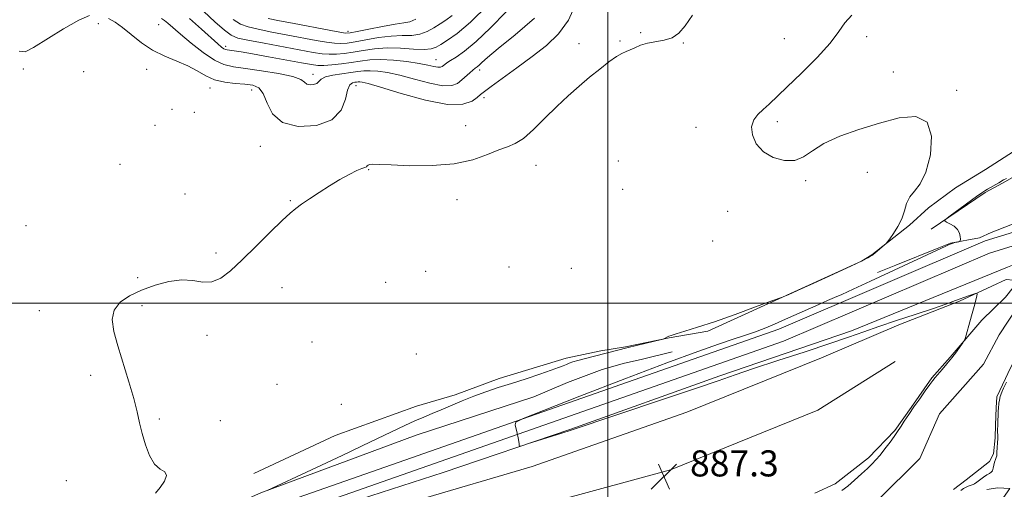
# Model space of a CAD drawing. Extents: x 2112300 to 2115200, y 359800 to 362700.
# Drawn here: x 2112819 to 2113122, y 360443 to 360587 of the extents above; entities that cross this region are included whole.
import ezdxf

# ---------------------------------------------------------------- set-up
doc = ezdxf.new("R2010")
doc.units = 0
doc.header["$MEASUREMENT"] = 0
doc.linetypes.add('rvrstm', pattern=[117.1, 50, -3.9, 0.5, -3.9, 0.5, -3.9, 0.5, -3.9, 50])
for name, color, linetype, lineweight in [('32000', 7, 'Continuous', 0), ('DTM HARD BREAKLINE', 7, 'Continuous', 0), ('DTM SPOT ELEVATION', 2, 'Continuous', 13), ('INDEX CONTOUR', 41, 'Continuous', 13), ('INTERMEDIATE CONTOUR', 44, 'Continuous', 0), ('SPOT ELEVATION', 7, 'Continuous', 0), ('STREAM - RIVER CENTERLINE', 11, 'Continuous', 0), ('STREAM - RIVER DOUBLE LINE', 5, 'Continuous', 0), ('STREAM - RIVER SINGLE LINE', 142, 'rvrstm', 0)]:
    doc.layers.add(name, color=color, linetype=linetype, lineweight=lineweight)
doc.styles.add('Style-ITALICS', font='ITALICS.shx')

# ---------------------------------------------------------------- blocks, each defined once
blk = doc.blocks.new('SPOT')
at = {"layer": 'SPOT ELEVATION'}
for p, q in [((-3.91, -3.91), (3.82, 3.81)), ((-1.65, 3.77), (1.72, -3.93))]:
    blk.add_line(p, q, dxfattribs=at)

msp = doc.modelspace()

# ---------------------------------------------------------------- linework, layer by layer
at = {"layer": '32000', "flags": 128}
for points in [[(2113000, 360000), (2113000, 362500)], [(2112500, 360500), (2115000, 360500)]]:
    msp.add_lwpolyline(points, dxfattribs=at)
at = {"layer": 'DTM HARD BREAKLINE'}
for points in [[(2113228.785, 360586.279, 884.759), (2113227.173, 360585.654, 884.769), (2113213.57, 360580.284, 884.955), (2113205.757, 360576.968, 885.011), (2113198.986, 360572.979, 885.011), (2113176.051, 360558.271, 885.252), (2113171.351, 360555.106, 885.252), (2113162.732, 360550.917, 885.382), (2113156.927, 360549.898, 885.475), (2113150.806, 360549.536, 885.568), (2113142.135, 360547.721, 885.735), (2113135.787, 360545.198, 885.809), (2113127.402, 360540.35, 885.846), (2113121.244, 360536.882, 885.791), (2113115.889, 360534.043, 885.828), (2113099.328, 360522.773, 886.051)], [(2113082.826, 360509.503, 886.496), (2113088.39, 360511.679, 886.478), (2113101.629, 360517.015, 886.181), (2113105.23, 360518.453, 886.069), (2113114.19, 360520.086, 885.865), (2113117.713, 360521.771, 885.809), (2113129.813, 360526.472, 885.661), (2113139.934, 360530.198, 885.698), (2113165.977, 360538.583, 885.624), (2113175.335, 360542.025, 885.438), (2113186.393, 360545.639, 885.531), (2113230.348, 360560.773, 885.085), (2113267.831, 360571.544, 884.081), (2113271.013, 360573.217, 884.081), (2113274.967, 360575.99, 884.081), (2113276.885, 360577.916, 884.081), (2113277.553, 360579.591, 884.081), (2113277.563, 360581.238, 884.081), (2113277.185, 360582.513, 884.081), (2113276.422, 360583.828, 884.079)], [(2113124.598, 360546.614, 887.629), (2113116.031, 360541.101, 887.74), (2113106.776, 360535.478, 887.814), (2113098.485, 360529.347, 887.777), (2113092.587, 360524.033, 887.944), (2113081.111, 360514.885, 888.037), (2113077.911, 360512.955, 888.056), (2113030.642, 360491.409, 887.944), (2113018.817, 360489.404, 887.982), (2113005.408, 360486.649, 888.112), (2112997.783, 360485.458, 888.297), (2112987.126, 360483.146, 888.372), (2112966.521, 360476.955, 888.464), (2112953.043, 360471.869, 888.316), (2112941.188, 360468.379, 888.39), (2112916.173, 360459.469, 888.743), (2112891.147, 360447.719, 888.594)], [(2112941.129, 360439.438, 888.005), (2112976.72, 360449.936, 887.752), (2113024.207, 360466.564, 887.849), (2113065.617, 360483.229, 887.577), (2113089.345, 360493.399, 886.993), (2113108.006, 360500.668, 886.196), (2113117.897, 360505.244, 885.845), (2113122.342, 360507.29, 885.768), (2113124.518, 360507.126, 885.807), (2113124.438, 360504.856, 885.729), (2113122.114, 360501.891, 885.768), (2113114.835, 360494.865, 885.865), (2113105.127, 360483.488, 886.118), (2113099.533, 360477.126, 886.118), (2113093.128, 360467.976, 886.098), (2113088.135, 360460.991, 886.137), (2113080.057, 360452.551, 886.312), (2113069.837, 360444.61, 886.468), (2113063.528, 360441.727, 886.565)], [(2113130.6, 360493.844, 885.476), (2113123.596, 360480.026, 885.476), (2113122.086, 360476.884, 885.476), (2113119.485, 360471.326, 885.456), (2113119.235, 360467.957, 885.456), (2113119.055, 360462.724, 885.437), (2113118.968, 360458.672, 885.34), (2113118.415, 360453.813, 885.281), (2113117.203, 360451.44, 885.262), (2113110.002, 360445.771, 885.223), (2113106.112, 360442.818, 885.398)], [(2113019.708, 360485.128, 886.886), (2113010.154, 360482.769, 886.868), (2113005.074, 360481.574, 886.849), (2112998.248, 360479.632, 886.83), (2112987.531, 360475.726, 886.886), (2112977.172, 360471.281, 886.96), (2112941.035, 360459.52, 887.536), (2112893.297, 360441.766, 888.019), (2112873.461, 360433.049, 888.037), (2112861.568, 360427.738, 888.186), (2112855.696, 360425.522, 888.242), (2112838.03, 360422.029, 888.576), (2112830.412, 360420.359, 888.761), (2112826.54, 360420.075, 889.04), (2112823.51, 360418.04, 889.001)], [(2112938.639, 360427.014, 887.501), (2113019.225, 360448.887, 887.386), (2113064.469, 360467.171, 886.944), (2113088.265, 360482.174, 886.618)], [(2113116.438, 360442.844, 887.032), (2113119.796, 360443.38, 887.032), (2113123.467, 360443.136, 887.052), (2113120.039, 360438.34, 887.11)]]:
    msp.add_polyline3d(points, dxfattribs=at)
at = {"layer": 'DTM SPOT ELEVATION'}
for p in [(2112843.41, 360585.83, 891.31), (2112861.99, 360585.51, 893.2), (2112920.14, 360583.48, 902.4), (2113003.69, 360580.54, 890.2), (2113010.07, 360583.08, 891.14), (2113054.23, 360581.29, 888.6), (2113079.45, 360581.81, 887.7), (2112882.51, 360578.87, 896.4), (2112991.12, 360579.73, 890.7), (2113023.18, 360579.95, 889.7), (2112947.17, 360574.78, 896.8), (2112820.37, 360571.92, 891.5), (2112838.93, 360571.12, 891.31), (2112858.22, 360571.85, 891.31), (2112960.58, 360571.67, 893.6), (2112909.35, 360570.29, 894.5), (2113087.69, 360571.06, 887.6), (2112877.67, 360566.12, 891.31), (2112890.52, 360565.46, 891.31), (2112922.6, 360566.82, 891.31), (2113107.08, 360565.35, 887.9), (2112961.86, 360563.09, 891.6), (2112866.02, 360559.54, 891.31), (2112872.91, 360558.65, 891.31), (2112860.86, 360554.62, 890.9), (2112956.23, 360554.58, 890.8), (2113027.02, 360553.98, 888.5), (2113052.03, 360555.81, 887.7), (2112893.17, 360548.2, 891.31), (2112850.07, 360542.7, 890.6), (2112926.46, 360541.08, 889.9), (2112977.88, 360542.38, 889.3), (2113003.19, 360543.64, 888.2), (2113079.69, 360540.22, 888.4), (2113004.48, 360534.98, 888.1), (2113060.74, 360537.65, 888.1), (2112870.03, 360533.57, 890.7), (2112953.58, 360531.8, 889.4), (2112902.44, 360531.53, 890.1), (2113036.81, 360528.2, 888.5), (2112821.19, 360523.87, 891.2), (2113032.2, 360519.09, 888.7), (2112879.53, 360515.43, 890.3), (2112969.62, 360511.13, 888.8), (2112988.71, 360510.69, 889.1), (2112855.46, 360507.87, 890.3), (2112944, 360509.82, 888.5), (2112899.84, 360504.76, 889.4), (2112931.7, 360506.41, 888.8), (2112856.8, 360499.24, 889.59), (2112825.31, 360497.74, 890.8), (2112876.77, 360490.14, 889.59), (2112909.05, 360488.16, 889.1), (2112941.11, 360484.48, 889.59), (2112841.01, 360477.89, 890.4), (2112898.33, 360475.12, 889.1), (2112918.08, 360468.99, 889.8), (2112862.18, 360464.47, 889.8), (2112880.84, 360463.93, 889.8), (2112833.54, 360445.57, 890.8)]:
    msp.add_point(p, dxfattribs=at)
at = {"layer": 'INDEX CONTOUR'}
for points in [[(2112861.001, 360441.676, 890), (2112862.39, 360443.413, 890), (2112863.747, 360445.434, 890), (2112864.382, 360447.157, 890), (2112863.814, 360448.219, 890), (2112862.393, 360449.133, 890), (2112860.679, 360450.632, 890), (2112859.138, 360453.23, 890), (2112857.866, 360456.565, 890), (2112856.869, 360460.06, 890), (2112856.102, 360463.324, 890), (2112855.335, 360466.724, 890), (2112854.292, 360470.816, 890), (2112852.794, 360475.938, 890), (2112849.414, 360486.901, 890), (2112848.172, 360491.382, 890), (2112847.666, 360495.005, 890), (2112848.226, 360497.931, 890), (2112850.074, 360500.318, 890), (2112853.003, 360502.308, 890), (2112856.693, 360504.036, 890), (2112860.823, 360505.572, 890), (2112865.048, 360506.722, 890), (2112869.016, 360507.221, 890), (2112872.466, 360506.97, 890), (2112875.493, 360506.517, 890), (2112878.28, 360506.573, 890), (2112881.033, 360507.716, 890), (2112884.038, 360509.994, 890), (2112887.605, 360513.324, 890), (2112891.862, 360517.495, 890), (2112896.212, 360521.794, 890), (2112899.878, 360525.382, 890), (2112902.337, 360527.678, 890), (2112904.088, 360529.119, 890), (2112905.88, 360530.4, 890), (2112908.296, 360532.062, 890), (2112911.236, 360534.028, 890), (2112914.432, 360536.067, 890), (2112917.614, 360537.963, 890), (2112920.504, 360539.562, 890), (2112922.822, 360540.727, 890), (2112924.372, 360541.381, 890), (2112925.284, 360541.692, 890), (2112925.773, 360541.892, 890), (2112926.049, 360542.155, 890), (2112926.314, 360542.44, 890), (2112926.767, 360542.653, 890), (2112927.684, 360542.718, 890), (2112929.651, 360542.645, 890), (2112933.329, 360542.465, 890), (2112939.066, 360542.253, 890), (2112945.945, 360542.269, 890), (2112952.735, 360542.817, 890), (2112958.434, 360544.068, 890), (2112962.963, 360545.658, 890), (2112966.471, 360547.09, 890), (2112969.171, 360548.058, 890), (2112971.523, 360549.024, 890), (2112974.049, 360550.643, 890), (2112977.137, 360553.364, 890), (2112980.633, 360556.816, 890), (2112984.251, 360560.421, 890), (2112987.754, 360563.716, 890), (2112991.115, 360566.678, 890), (2112994.356, 360569.401, 890), (2112997.465, 360571.926, 890), (2113000.275, 360574.104, 890), (2113002.582, 360575.74, 890), (2113004.272, 360576.724, 890), (2113005.575, 360577.3, 890), (2113006.811, 360577.803, 890), (2113008.254, 360578.477, 890), (2113010.009, 360579.228, 890), (2113012.138, 360579.872, 890), (2113017.262, 360580.765, 890), (2113019.696, 360581.543, 890), (2113021.747, 360582.932, 890), (2113023.699, 360585.161, 890), (2113025.956, 360588.444, 890)], [(2112884.883, 360587.136, 900), (2112887.113, 360585.727, 900), (2112889.416, 360584.839, 900), (2112892.47, 360584.113, 900), (2112896.711, 360583.27, 900), (2112901.599, 360582.348, 900), (2112910.332, 360580.727, 900), (2112913.504, 360580.174, 900), (2112915.975, 360579.832, 900), (2112917.929, 360579.728, 900), (2112919.85, 360579.873, 900), (2112922.295, 360580.277, 900), (2112925.637, 360580.909, 900), (2112929.51, 360581.578, 900), (2112933.365, 360582.053, 900), (2112936.758, 360582.199, 900), (2112939.679, 360582.263, 900), (2112942.226, 360582.587, 900), (2112944.489, 360583.414, 900), (2112946.526, 360584.578, 900), (2112948.385, 360585.813, 900), (2112950.165, 360586.972, 900), (2112952.148, 360588.394, 900)]]:
    msp.add_polyline3d(points, dxfattribs=at)
at = {"layer": 'INTERMEDIATE CONTOUR'}
for points in [[(2112846.578, 360587.472, 892), (2112848.554, 360586.354, 892), (2112850.843, 360584.709, 892), (2112853.538, 360582.489, 892), (2112856.631, 360580.017, 892), (2112860.087, 360577.71, 892), (2112863.821, 360575.872, 892), (2112867.553, 360574.359, 892), (2112870.951, 360572.913, 892), (2112873.807, 360571.36, 892), (2112876.396, 360569.857, 892), (2112879.114, 360568.645, 892), (2112882.226, 360567.893, 892), (2112885.467, 360567.488, 892), (2112888.443, 360567.244, 892), (2112890.841, 360566.931, 892), (2112892.684, 360566.131, 892), (2112894.079, 360564.379, 892), (2112895.256, 360561.458, 892), (2112896.941, 360558.147, 892), (2112899.987, 360555.472, 892), (2112904.85, 360554.268, 892), (2112910.414, 360554.607, 892), (2112915.167, 360556.368, 892), (2112917.989, 360559.299, 892), (2112919.324, 360562.622, 892), (2112920.005, 360565.426, 892), (2112920.709, 360567.03, 892), (2112921.472, 360567.679, 892), (2112922.174, 360567.846, 892), (2112922.731, 360567.925, 892), (2112923.208, 360567.981, 892), (2112923.704, 360568, 892), (2112924.462, 360567.915, 892), (2112926.285, 360567.463, 892), (2112930.115, 360566.33, 892), (2112936.438, 360564.402, 892), (2112943.898, 360562.351, 892), (2112950.682, 360561.048, 892), (2112955.381, 360561.101, 892), (2112958.219, 360562.065, 892), (2112959.824, 360563.23, 892), (2112960.845, 360564.101, 892), (2112962.017, 360565.024, 892), (2112964.096, 360566.555, 892), (2112972.041, 360572.304, 892), (2112976.735, 360575.754, 892), (2112981.065, 360579.114, 892), (2112984.813, 360582.681, 892), (2112987.86, 360586.9, 892), (2112990.134, 360591.973, 892)], [(2112871.461, 360587.391, 896), (2112875.066, 360584.208, 896), (2112880.125, 360579.611, 896), (2112881.276, 360578.63, 896), (2112881.934, 360578.165, 896), (2112882.433, 360577.934, 896), (2112882.994, 360577.81, 896), (2112885.108, 360577.512, 896), (2112887.288, 360577.16, 896), (2112890.782, 360576.557, 896), (2112895.74, 360575.671, 896), (2112905.865, 360573.825, 896), (2112908.884, 360573.287, 896), (2112910.835, 360573.051, 896), (2112912.677, 360573.053, 896), (2112915.147, 360573.231, 896), (2112918.079, 360573.54, 896), (2112921.085, 360573.94, 896), (2112923.902, 360574.374, 896), (2112926.782, 360574.72, 896), (2112930.105, 360574.838, 896), (2112934.082, 360574.636, 896), (2112938.239, 360574.2, 896), (2112941.935, 360573.659, 896), (2112944.672, 360573.135, 896), (2112946.536, 360572.719, 896), (2112947.755, 360572.491, 896), (2112948.544, 360572.506, 896), (2112949.058, 360572.704, 896), (2112949.437, 360573.003, 896), (2112949.835, 360573.347, 896), (2112950.468, 360573.814, 896), (2112951.566, 360574.512, 896), (2112953.341, 360575.597, 896), (2112955.929, 360577.415, 896), (2112959.448, 360580.359, 896), (2112963.885, 360584.602, 896), (2112968.701, 360589.436, 896)], [(2112875.791, 360589.543, 898), (2112879.217, 360586.448, 898), (2112882.168, 360583.847, 898), (2112884.232, 360582.287, 898), (2112886.249, 360581.44, 898), (2112889.37, 360580.756, 898), (2112894.33, 360579.819, 898), (2112909.447, 360577.036, 898), (2112912.149, 360576.616, 898), (2112914.326, 360576.443, 898), (2112916.538, 360576.48, 898), (2112918.965, 360576.707, 898), (2112921.69, 360577.109, 898), (2112924.784, 360577.64, 898), (2112928.262, 360578.135, 898), (2112932.128, 360578.399, 898), (2112936.288, 360578.313, 898), (2112940.273, 360578.066, 898), (2112943.521, 360577.923, 898), (2112945.671, 360578.103, 898), (2112947.165, 360578.63, 898), (2112948.647, 360579.484, 898), (2112950.7, 360580.737, 898), (2112953.651, 360582.843, 898), (2112957.766, 360586.353, 898), (2112963.067, 360591.495, 898)], [(2112819.124, 360577.448, 892), (2112820.943, 360577.211, 892), (2112823.504, 360578.494, 892), (2112832.75, 360584.312, 892), (2112837.402, 360586.972, 892), (2112840.734, 360588.342, 892)], [(2112862.809, 360587.45, 894), (2112863.698, 360586.857, 894), (2112864.773, 360585.983, 894), (2112868.679, 360582.598, 894), (2112871.908, 360579.881, 894), (2112875.568, 360577.003, 894), (2112879.053, 360574.638, 894), (2112881.986, 360573.265, 894), (2112884.918, 360572.583, 894), (2112888.629, 360572.097, 894), (2112893.563, 360571.411, 894), (2112898.809, 360570.536, 894), (2112903.116, 360569.584, 894), (2112905.589, 360568.665, 894), (2112906.75, 360567.879, 894), (2112907.477, 360567.326, 894), (2112908.45, 360567.086, 894), (2112909.563, 360567.153, 894), (2112910.513, 360567.506, 894), (2112911.14, 360568.098, 894), (2112911.84, 360568.809, 894), (2112913.153, 360569.493, 894), (2112915.424, 360570.041, 894), (2112918.227, 360570.468, 894), (2112920.939, 360570.821, 894), (2112923.112, 360571.128, 894), (2112924.969, 360571.348, 894), (2112926.905, 360571.419, 894), (2112929.272, 360571.275, 894), (2112932.262, 360570.831, 894), (2112936.025, 360569.995, 894), (2112940.555, 360568.769, 894), (2112945.217, 360567.535, 894), (2112949.218, 360566.77, 894), (2112951.98, 360566.82, 894), (2112953.779, 360567.516, 894), (2112955.104, 360568.559, 894), (2112957.502, 360570.727, 894), (2112958.471, 360571.576, 894), (2112959.194, 360572.157, 894), (2112959.782, 360572.607, 894), (2112960.391, 360573.118, 894), (2112961.265, 360573.93, 894), (2112963.004, 360575.469, 894), (2112966.3, 360578.211, 894), (2112971.48, 360582.416, 894), (2112977.401, 360587.499, 894)], [(2112895.327, 360442.539, 888), (2112908.904, 360448.909, 888), (2112918.284, 360453.324, 888), (2112927.034, 360457.467, 888), (2112937.613, 360462.533, 888), (2112940.688, 360463.95, 888), (2112943.365, 360465.078, 888), (2112945.978, 360466.123, 888), (2112948.749, 360467.255, 888), (2112955.223, 360470.056, 888), (2112958.775, 360471.5, 888), (2112962.434, 360472.829, 888), (2112966.273, 360474.105, 888), (2112970.4, 360475.428, 888), (2112974.807, 360476.854, 888), (2112979.035, 360478.248, 888), (2112982.508, 360479.429, 888), (2112984.819, 360480.266, 888), (2112986.239, 360480.831, 888), (2112987.204, 360481.245, 888), (2112988.115, 360481.618, 888), (2112989.219, 360482.008, 888), (2112990.724, 360482.46, 888), (2112992.728, 360482.996, 888), (2113006.175, 360486.387, 888), (2113016.419, 360488.893, 888), (2113016.959, 360489.041, 888), (2113017.189, 360489.143, 888), (2113018.24, 360489.693, 888), (2113018.645, 360489.883, 888), (2113019.408, 360490.156, 888), (2113020.95, 360490.633, 888), (2113023.627, 360491.429, 888), (2113027.544, 360492.641, 888), (2113032.743, 360494.361, 888), (2113039.04, 360496.58, 888), (2113045.349, 360498.877, 888), (2113050.357, 360500.728, 888), (2113053.262, 360501.817, 888), (2113055.307, 360502.654, 888), (2113058.245, 360503.957, 888), (2113063.261, 360506.204, 888), (2113069.273, 360508.916, 888), (2113074.63, 360511.377, 888), (2113078.066, 360513.03, 888), (2113079.858, 360513.968, 888), (2113080.663, 360514.444, 888), (2113081.077, 360514.704, 888), (2113081.432, 360514.961, 888), (2113081.994, 360515.419, 888), (2113084.945, 360517.905, 888), (2113085.493, 360518.387, 888), (2113085.913, 360518.872, 888), (2113086.564, 360519.774, 888), (2113087.687, 360521.392, 888), (2113089.035, 360523.555, 888), (2113090.241, 360525.974, 888), (2113091.064, 360528.392, 888), (2113091.758, 360530.66, 888), (2113092.702, 360532.66, 888), (2113094.159, 360534.436, 888), (2113095.925, 360536.681, 888), (2113097.679, 360540.249, 888), (2113099.04, 360545.558, 888), (2113099.389, 360551.281, 888), (2113098.046, 360555.653, 888), (2113094.566, 360557.367, 888), (2113089.435, 360556.938, 888), (2113083.374, 360555.335, 888), (2113077.084, 360553.377, 888), (2113071.19, 360551.267, 888), (2113066.298, 360549.057, 888), (2113062.783, 360546.858, 888), (2113060.084, 360545.004, 888), (2113057.409, 360543.891, 888), (2113054.194, 360543.822, 888), (2113050.783, 360544.747, 888), (2113047.751, 360546.523, 888), (2113045.576, 360548.962, 888), (2113044.359, 360551.676, 888), (2113044.105, 360554.23, 888), (2113044.766, 360556.298, 888), (2113046.073, 360557.99, 888), (2113047.704, 360559.525, 888), (2113049.472, 360561.16, 888), (2113054.967, 360566.38, 888), (2113059.408, 360570.632, 888), (2113064.22, 360575.42, 888), (2113068.304, 360579.894, 888), (2113070.922, 360583.412, 888), (2113072.773, 360586.151, 888), (2113074.917, 360588.494, 888)], [(2112895.57, 360587.471, 902), (2112899.092, 360586.721, 902), (2112903.015, 360585.96, 902), (2112914.859, 360583.731, 902), (2112917.624, 360583.222, 902), (2112919.321, 360582.977, 902), (2112920.736, 360583.04, 902), (2112922.9, 360583.445, 902), (2112926.49, 360584.178, 902), (2112930.758, 360585.022, 902), (2112934.602, 360585.708, 902), (2112937.228, 360586.086, 902), (2112939.085, 360586.46, 902), (2112940.931, 360587.251, 902)], [(2113071.831, 360442.497, 886), (2113073.653, 360443.91, 886), (2113075.739, 360445.69, 886), (2113077.864, 360447.602, 886), (2113079.733, 360449.337, 886), (2113081.155, 360450.696, 886), (2113082.334, 360451.925, 886), (2113083.58, 360453.38, 886), (2113085.095, 360455.287, 886), (2113086.664, 360457.345, 886), (2113087.967, 360459.122, 886), (2113088.793, 360460.329, 886), (2113090.028, 360462.313, 886), (2113091.036, 360463.854, 886), (2113092.386, 360465.849, 886), (2113094, 360468.181, 886), (2113095.772, 360470.699, 886), (2113097.484, 360473.099, 886), (2113098.888, 360475.04, 886), (2113099.834, 360476.313, 886), (2113100.565, 360477.227, 886), (2113102.646, 360479.631, 886), (2113104.129, 360481.372, 886), (2113105.661, 360483.255, 886), (2113107.057, 360485.093, 886), (2113108.208, 360486.698, 886), (2113109.029, 360487.883, 886), (2113109.484, 360488.576, 886), (2113109.75, 360489.177, 886), (2113110.054, 360490.201, 886), (2113111.221, 360494.351, 886), (2113111.897, 360496.824, 886), (2113112.489, 360499.071, 886), (2113113.283, 360502.225, 886), (2113113.433, 360502.919, 886), (2113113.334, 360503.122, 886), (2113112.901, 360503.005, 886), (2113110.782, 360502.261, 886), (2113106.787, 360500.815, 886), (2113103.758, 360499.738, 886), (2113099.668, 360498.334, 886), (2113094.411, 360496.585, 886), (2113088.638, 360494.677, 886), (2113083.185, 360492.845, 886), (2113078.558, 360491.233, 886), (2113073.933, 360489.607, 886), (2113068.157, 360487.64, 886), (2113060.531, 360485.136, 886), (2113052.182, 360482.426, 886), (2113044.696, 360479.974, 886), (2113039.052, 360478.059, 886), (2113033.804, 360476.229, 886), (2113026.903, 360473.849, 886), (2113017.087, 360470.534, 886), (2112988.395, 360460.946, 886), (2112985.798, 360460.107, 886), (2112975.261, 360456.816, 886), (2112973.484, 360456.278, 886), (2112972.822, 360456.165, 886), (2112972.706, 360456.38, 886), (2112972.658, 360456.851, 886), (2112972.557, 360457.604, 886), (2112972.369, 360458.69, 886), (2112972.083, 360460.096, 886), (2112971.498, 360462.728, 886), (2112971.679, 360463.505, 886), (2112973.921, 360464.638, 886), (2112980.147, 360467.1, 886), (2112991.397, 360471.476, 886), (2113005.18, 360476.804, 886), (2113018.121, 360481.738, 886), (2113027.6, 360485.237, 886), (2113033.997, 360487.483, 886), (2113038.445, 360488.968, 886), (2113041.95, 360490.127, 886), (2113045.007, 360491.182, 886), (2113047.983, 360492.303, 886), (2113051.172, 360493.617, 886), (2113054.56, 360495.091, 886), (2113064.791, 360499.649, 886), (2113067.488, 360500.838, 886), (2113069.579, 360501.747, 886), (2113071.859, 360502.751, 886), (2113075.338, 360504.328, 886), (2113080.641, 360506.774, 886), (2113103.774, 360517.541, 886), (2113104.848, 360518.027, 886), (2113105.722, 360518.369, 886), (2113106.549, 360518.622, 886), (2113107.286, 360518.803, 886), (2113107.836, 360518.919, 886), (2113108.135, 360519.004, 886), (2113108.246, 360519.195, 886), (2113108.264, 360519.657, 886), (2113108.237, 360520.493, 886), (2113108.019, 360521.564, 886), (2113107.417, 360522.67, 886), (2113106.335, 360523.64, 886), (2113105.061, 360524.41, 886), (2113103.977, 360524.945, 886), (2113103.445, 360525.285, 886), (2113103.739, 360525.771, 886), (2113105.113, 360526.82, 886), (2113113.236, 360532.783, 886), (2113114.839, 360533.941, 886), (2113115.762, 360534.562, 886), (2113116.565, 360535.036, 886), (2113120.045, 360537.001, 886), (2113121.515, 360537.869, 886), (2113122.391, 360538.363, 886)], [(2113122.421, 360475.813, 886), (2113121.565, 360473.967, 886), (2113121.013, 360472.677, 886), (2113120.543, 360471.389, 886), (2113120.251, 360470.271, 886), (2113120.105, 360469.361, 886), (2113119.943, 360467.664, 886), (2113119.903, 360466.982, 886), (2113119.739, 360462.561, 886), (2113119.724, 360461.144, 886), (2113119.747, 360458.764, 886), (2113119.742, 360458.178, 886), (2113119.706, 360457.464, 886), (2113119.55, 360455.459, 886), (2113119.498, 360454.554, 886), (2113119.502, 360453.549, 886), (2113119.441, 360453.174, 886), (2113119.269, 360452.682, 886), (2113119.03, 360452.039, 886), (2113118.785, 360451.237, 886), (2113118.377, 360449.364, 886), (2113118.12, 360448.61, 886), (2113117.752, 360448.143, 886), (2113117.21, 360447.796, 886), (2113116.431, 360447.336, 886), (2113115.397, 360446.607, 886), (2113113.31, 360445.041, 886), (2113112.636, 360444.608, 886), (2113112.17, 360444.393, 886), (2113111.262, 360444.102, 886), (2113110.673, 360443.873, 886), (2113109.997, 360443.555, 886), (2113109.244, 360443.128, 886), (2113108.43, 360442.567, 886)]]:
    msp.add_polyline3d(points, dxfattribs=at)
at = {"layer": 'STREAM - RIVER CENTERLINE'}
msp.add_polyline3d([(2112500, 360293.029, 890.068), (2112534.95, 360309.3, 888.95), (2112567.92, 360334.85, 888.3), (2112585.68, 360348.5, 888.3), (2112605.66, 360362.87, 888.3), (2112618.93, 360366.89, 888.3), (2112631.063, 360365.523, 888.3), (2112635.262, 360366.132, 888.3), (2112647.069, 360367.655, 888.3), (2112676.677, 360374.251, 887.981), (2112758.305, 360396.521, 886.85), (2112810.501, 360409.097, 886.85), (2112838.204, 360414.637, 886.85), (2112858.519, 360419.941, 886.792), (2112932.71, 360445.9, 886.28), (2113053.96, 360488.38, 885.43), (2113117.26, 360515.44, 884.55), (2113135.8, 360521.11, 884.55), (2113168.29, 360530.78, 884.55), (2113261.4, 360560.69, 884.48), (2113301.88, 360573.77, 883.73)], dxfattribs=at)
at = {"layer": 'STREAM - RIVER DOUBLE LINE'}
for points in [[(2112619.61, 360372.11, 888.3), (2112621.754, 360371.658, 888.3), (2112625.244, 360372.822, 888.3), (2112628.032, 360372.245, 888.3), (2112634.276, 360371.658, 888.3), (2112640.079, 360371.762, 888.3), (2112645.271, 360372.697, 888.3), (2112661.44, 360376.51, 888.3), (2112700.78, 360385.62, 887.4), (2112754.45, 360400.13, 886.85), (2112791.45, 360408.52, 886.85), (2112820.93, 360416, 886.85), (2112849.16, 360420.91, 886.85), (2112931.39, 360449.67, 886.28), (2113052.51, 360492.11, 885.43), (2113115.89, 360519.21, 884.55), (2113134.65, 360524.94, 884.55), (2113167.11, 360534.6, 884.55), (2113260.17, 360564.5, 884.48), (2113279.45, 360570.728, 884.122)], [(2112895.358, 360430.638, 886.537), (2112949.354, 360448.104, 886.161), (2112988.569, 360461.402, 885.891), (2113034.366, 360477.72, 885.573), (2113074.799, 360491.512, 885.164), (2113122.754, 360511.146, 884.55), (2113137.08, 360516.78, 884.55), (2113168.9, 360527.54, 884.55), (2113262.2, 360557.94, 884.48), (2113302.73, 360569.66, 883.73)]]:
    msp.add_polyline3d(points, dxfattribs=at)
at = {"layer": 'STREAM - RIVER SINGLE LINE'}
msp.add_polyline3d([(2112987.38, 360401.7, 884.95), (2113009.9, 360409.17, 884.95), (2113042.36, 360419.14, 884.95), (2113065.6, 360428.26, 884.65), (2113082.72, 360439.32, 884.65), (2113095.84, 360452.31, 884.65), (2113101.87, 360466.08, 884.65), (2113115.36, 360481.31, 884.55), (2113120.17, 360490.36, 884.55), (2113129.4, 360504.33, 884.55), (2113137.08, 360516.78, 884.55)], dxfattribs=at)

# ---------------------------------------------------------------- block references
at = {"layer": 'SPOT ELEVATION'}
msp.add_blockref('SPOT', (2113017.202, 360446.858, 887.337), dxfattribs=at)

# ---------------------------------------------------------------- texts
at = {"layer": 'SPOT ELEVATION', "style": 'Style-ITALICS'}
msp.add_text('887.3', height=8, dxfattribs=at).set_placement((2113025.202, 360446.858, 887.337))

doc.saveas('drawing.dxf')
